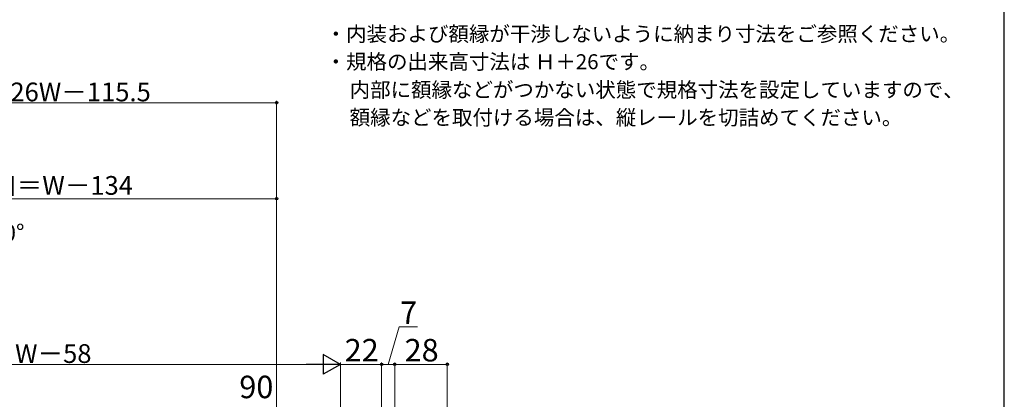
# Model space of a CAD drawing. Extents: x 0 to 1050, y 0 to 1583.
# Drawn here: x 525 to 1050, y 356 to 559 of the extents above; entities that cross this region are included whole.
import ezdxf

# ---------------------------------------------------------------- set-up
doc = ezdxf.new("R2010")
doc.units = 0
for name, color, linetype, lineweight in [('USER1', 3, 'CONTINUOUS', 13), ('YKK_D', 6, 'CONTINUOUS', 13), ('YSS_KE', 3, 'CONTINUOUS', 30)]:
    doc.layers.add(name, color=color, linetype=linetype, lineweight=lineweight)
doc.styles.add('text-b', font='txt', dxfattribs={"bigfont": 'extfont2.shx'})

msp = doc.modelspace()

# ---------------------------------------------------------------- linework, layer by layer
at = {"layer": 'YKK_D'}
for p, q in [((662, 514.57), (429.47, 514.57)), ((662, 222.31), (662, 515.57)), ((395.94, 463.4), (662, 463.4)), ((662, 222.31), (662, 464.4)), ((721.5, 375.01), (727.4, 395.01)), ((727.4, 395.01), (737.08, 395.01)), ((685.5, 375.01), (364.5, 375.01)), ((696, 315.01), (696, 376.01)), ((696, 282.51), (696, 376.01)), ((696, 375.01), (718, 375.01)), ((718, 315.01), (718, 376.01)), ((718, 315.01), (718, 376.01)), ((725, 375.01), (718, 375.01)), ((725, 315.01), (725, 376.01)), ((725, 315.01), (725, 376.01)), ((753, 375.01), (725, 375.01)), ((753, 249.26), (753, 376.01))]:
    msp.add_line(p, q, dxfattribs=at)
at = {"layer": 'YKK_D', "lineweight": -2}
for p, q in [((696, 375.01), (686.91, 380.26)), ((686.91, 380.26), (686.91, 369.76)), ((696, 375.01), (677.81, 375.01)), ((696, 375.01), (686.91, 369.76))]:
    msp.add_line(p, q, dxfattribs=at)
at = {"layer": 'YKK_D', "linetype": 'ByBlock', "lineweight": -2}
for centre in [(662, 514.57), (662, 463.4), (718, 375.01), (718, 375.01), (725, 375.01), (725, 375.01), (753, 375.01)]:
    msp.add_circle(centre, 0.637, dxfattribs=at)
at = {"layer": 'YSS_KE'}
msp.add_line((1050, 0), (1050, 1530), dxfattribs=at)

# ---------------------------------------------------------------- texts
at = {"layer": 'USER1', "style": 'text-b'}
for s, p in [('・内装および額縁が干渉しないように納まり寸法をご参照ください。', (688.13, 547.33)), ('・規格の出来高寸法は Ｈ＋26です。', (688.13, 532.5)), ('\u3000内部に額縁などがつかない状態で規格寸法を設定していますので、', (690.04, 517.53)), ('\u3000額縁などを取付ける場合は、縦レールを切詰めてください。', (690.04, 502.74))]:
    msp.add_text(s, height=8, dxfattribs=at).set_placement(p)
at = {"layer": 'YKK_D', "style": 'text-b'}
for s, height, p in [('0.826W－115.5', 10, (501.13, 515.37)), ('有効開口＝W－134', 10, (468.86, 465.51)), ('28', 12, (730.24, 376.61)), ('DW＝W－58', 10, (487.53, 375.81)), ('90', 12, (642.1, 357.01))]:
    msp.add_text(s, height=height, dxfattribs=at).set_placement(p)
for s, height, rotation, p in [('障子開き角度80°', 9, 0.0057, (435.74, 440.77)), ('7', 12, 360, (727.84, 396.61)), ('22', 12, 0, (698.27, 376.61))]:
    msp.add_text(s, height=height, rotation=rotation, dxfattribs=at).set_placement(p)

doc.saveas('drawing.dxf')
